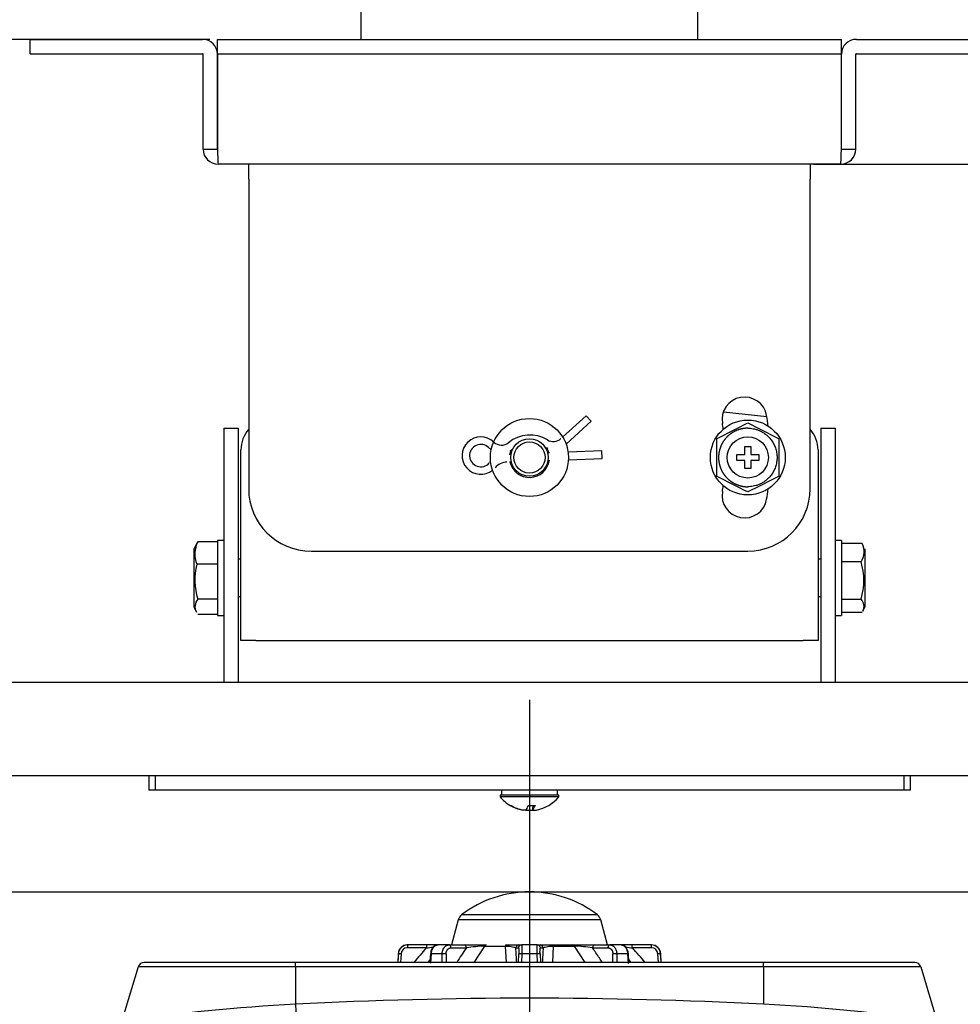
# Model space of a CAD drawing. Extents: x 17 to 197, y 169 to 286.
# Drawn here: x 53 to 68, y 198 to 214 of the extents above; entities that cross this region are included whole.
import ezdxf
from ezdxf.lldxf.tags import DXFTag

# ---------------------------------------------------------------- set-up
doc = ezdxf.new("R2010")
doc.units = 0
for name, color, linetype in [('____MSBR_10_0', 7, 'CONTINUOUS'), ('____MSBR_12_0', 7, 'CONTINUOUS'), ('____MSBR_24_0', 7, 'CONTINUOUS'), ('____MSBR_26_0', 7, 'CONTINUOUS'), ('____MSBR_33_0', 7, 'CONTINUOUS'), ('____MSBR_39', 7, 'CONTINUOUS'), ('DEFAULT', 7, 'CONTINUOUS'), ('DV1_ﾃﾞﾌｫﾙﾄ', 7, 'CONTINUOUS'), ('PART34_001_SEP-0', 7, 'CONTINUOUS'), ('組図_13', 7, 'CONTINUOUS'), ('組図_14', 7, 'CONTINUOUS'), ('組図_15', 7, 'CONTINUOUS'), ('組図_17', 7, 'CONTINUOUS'), ('組図_18', 7, 'CONTINUOUS'), ('組図_20', 7, 'CONTINUOUS'), ('組図_21', 7, 'CONTINUOUS'), ('組図_22', 7, 'CONTINUOUS'), ('組図_23', 7, 'CONTINUOUS'), ('組図_24', 7, 'CONTINUOUS'), ('組図_26', 7, 'CONTINUOUS')]:
    doc.layers.add(name, color=color, linetype=linetype)
tags = doc.linetypes.add('CENTER2', pattern=[28.575, 19.05, -3.175, 3.175, -3.175]).pattern_tags.tags
tags[10:11] = [DXFTag(74, 4), DXFTag(75, 0), DXFTag(340, '0'), DXFTag(46, 0.0), DXFTag(50, 0.0), DXFTag(44, 0.0), DXFTag(45, 0.0)]
tags[8:9] = [DXFTag(74, 4), DXFTag(75, 0), DXFTag(340, '0'), DXFTag(46, 0.0), DXFTag(50, 0.0), DXFTag(44, 0.0), DXFTag(45, 0.0)]
tags[6:7] = [DXFTag(74, 4), DXFTag(75, 0), DXFTag(340, '0'), DXFTag(46, 0.0), DXFTag(50, 0.0), DXFTag(44, 0.0), DXFTag(45, 0.0)]
tags[4:5] = [DXFTag(74, 4), DXFTag(75, 0), DXFTag(340, '0'), DXFTag(46, 0.0), DXFTag(50, 0.0), DXFTag(44, 0.0), DXFTag(45, 0.0)]

# ---------------------------------------------------------------- blocks, each defined once
blk = doc.blocks.new('SE2')
at = {"layer": '____MSBR_10_0', "color": 7, "linetype": 'CONTINUOUS'}
for p, q in [((59.371, 199.119), (59.064, 199.119)), ((59.071, 199.166), (59.066, 199.166)), ((59.378, 199.166), (59.071, 199.166)), ((59.552, 199.166), (59.378, 199.166)), ((59.733, 199.166), (59.551, 199.166)), ((59.733, 199.166), (59.98, 199.166)), ((59.763, 199.119), (60.01, 199.119)), ((59.98, 199.166), (60.017, 199.166)), ((60.056, 199.166), (60.325, 199.166)), ((60.136, 198.886), (60.306, 199.148)), ((60.306, 199.148), (60.634, 199.148)), ((60.634, 199.148), (60.647, 198.886)), ((60.645, 199.166), (60.809, 199.166)), ((60.801, 199.119), (60.844, 199.119)), ((60.843, 199.166), (60.851, 199.166)), ((60.851, 199.166), (60.893, 199.166)), ((61.15, 199.166), (60.893, 199.166)), ((61.15, 199.166), (61.192, 199.166)), ((61.192, 199.166), (61.2, 199.166)), ((61.2, 199.119), (61.242, 199.119)), ((61.228, 199.166), (61.399, 199.166)), ((61.397, 198.886), (61.409, 199.148)), ((61.399, 199.166), (61.718, 199.166)), ((61.409, 199.148), (61.737, 199.148)), ((61.718, 199.166), (62.063, 199.166)), ((61.737, 199.148), (61.907, 198.886)), ((62.033, 199.119), (62.28, 199.119)), ((62.063, 199.166), (62.31, 199.166)), ((62.492, 199.166), (62.31, 199.166)), ((62.665, 199.166), (62.496, 199.166)), ((62.973, 199.166), (62.665, 199.166)), ((62.979, 199.119), (62.672, 199.119)), ((62.973, 199.166), (62.977, 199.166)), ((58.917, 199.024), (58.909, 198.886)), ((58.917, 198.967), (58.913, 198.886)), ((58.917, 199.024), (58.92, 199.024)), ((58.92, 199.024), (58.917, 198.967)), ((58.963, 199.024), (58.956, 198.886)), ((59.436, 199.026), (59.427, 198.886)), ((59.439, 198.874), (59.449, 199.024)), ((59.622, 199.024), (59.449, 199.024)), ((59.622, 198.886), (59.622, 199.024)), ((59.686, 199.024), (59.686, 198.886)), ((60.846, 198.886), (60.852, 199.024)), ((60.899, 199.024), (60.892, 198.886)), ((61.144, 199.024), (60.899, 199.024)), ((61.151, 198.886), (61.144, 199.024)), ((61.191, 199.024), (61.197, 198.886)), ((62.358, 198.886), (62.357, 199.024)), ((62.421, 199.024), (62.421, 198.886)), ((62.594, 199.024), (62.421, 199.024)), ((62.594, 199.024), (62.605, 198.869)), ((62.616, 198.886), (62.607, 199.026)), ((63.087, 198.886), (63.08, 199.024)), ((63.126, 198.967), (63.123, 199.024)), ((63.127, 199.024), (63.123, 199.024)), ((63.13, 198.886), (63.126, 198.967)), ((63.134, 198.886), (63.127, 199.024)), ((59.395, 198.886), (59.43, 198.926)), ((62.614, 198.926), (62.648, 198.886))]:
    blk.add_line(p, q, dxfattribs=at)
for centre, radius, start, end in [((59.066, 199.016), 0.15, 90, 177), ((59.07, 199.016), 0.15, 100.5906, 176.9686), ((59.063, 199.019), 0.1, 89.6787, 176.8858), ((59.07, 199.016), 0.15, 89.782, 100.5906), ((111.293, 153.392), 69.187, 138.63026, 138.88636), ((58.69, 206), 6.915, 275.653, 276.5576), ((59.733, 199.05), 0.116, 87.9739, 90.1447), ((112.95, 163.615), 63.743, 146.15273, 146.40402), ((60.511, 195.6), 3.554, 93.3016, 98.0964), ((-158.809, 184.242), 220.114, 3.81474, 3.87542), ((279.831, 184.31), 219.09, 176.12421, 176.18516), ((61.532, 195.6), 3.554, 81.9037, 86.6985), ((62.311, 199.05), 0.116, 89.8687, 92.0261), ((63.281, 205.389), 6.3, 263.4462, 264.4494), ((10.11, 152.834), 70.036, 41.11309, 41.36613), ((62.973, 199.016), 0.15, 3.0334, 90.216), ((62.977, 199.016), 0.15, 3, 90), ((62.98, 199.019), 0.1, 3.0948, 90.3256), ((58.942, 198.765), 0.26, 85.2753, 94.7915), ((59.448, 199.107), 0.0834, 262.1675, 270.8335), ((59.654, 198.372), 0.652, 87.2183, 92.786), ((60.876, 198.709), 0.315, 85.7622, 94.2264), ((61.168, 198.714), 0.311, 85.7065, 94.2995), ((62.389, 198.37), 0.655, 87.2218, 92.7694), ((62.595, 199.123), 0.099, 269.8412, 277.1382), ((63.102, 198.765), 0.26, 85.2461, 94.7499)]:
    blk.add_arc(centre, radius, start, end, dxfattribs=at)
for centre, major_axis, ratio, start_param, end_param in [((59.071, 199.116), (0, -0.05), 0.135735, 3.141593, 4.660029), ((59.378, 199.116), (0, -0.05), 0.135735, 3.141593, 4.660032), ((59.733, 199.116), (0, 0.05), 0.604584, 4.764749, 6.283185), ((59.98, 199.116), (0, 0.05), 0.604584, 4.764748, 6.283185), ((60.325, 199.116), (0, 0.05), 0.492813, 0, 0.872665), ((60.645, 199.116), (0, 0.05), 0.266807, 0, 0.872664), ((60.851, 199.116), (0, 0.05), 0.990745, 0, 1.518439), ((60.893, 199.116), (0, 0.05), 0.990745, 0, 1.518437), ((61.15, 199.116), (0, 0.05), 0.990745, 4.764749, 6.283185), ((61.192, 199.116), (0, 0.05), 0.990745, 4.764743, 6.283185), ((61.399, 199.116), (0, 0.05), 0.266807, 5.410521, 6.283185), ((61.718, 199.116), (0, 0.05), 0.492813, 5.410521, 6.283185), ((62.063, 199.116), (0, 0.05), 0.604584, 0, 1.518439), ((62.31, 199.116), (0, 0.05), 0.604584, 0, 1.518437), ((62.492, 199.116), (0, -0.05), 0.796542, 3.120901, 3.141593), ((62.665, 199.116), (0, -0.05), 0.135735, 1.623134, 3.141593), ((62.973, 199.116), (0, -0.05), 0.135735, 1.623156, 3.141593)]:
    blk.add_ellipse(centre, major_axis=major_axis, ratio=ratio, start_param=start_param, end_param=end_param, dxfattribs=at)
for points, knots in [([(59.542, 199.165), (59.53, 199.163), (59.505, 199.157), (59.475, 199.131), (59.454, 199.098), (59.441, 199.063), (59.438, 199.04), (59.436, 199.025)], [0, 0, 0, 0, 0.179997, 0.433622, 0.638125, 0.796348, 1, 1, 1, 1]), ([(59.449, 199.024), (59.449, 199.031), (59.451, 199.046), (59.456, 199.068), (59.462, 199.089), (59.471, 199.108), (59.482, 199.126), (59.497, 199.143), (59.511, 199.154), (59.524, 199.161), (59.532, 199.163), (59.538, 199.165), (59.545, 199.166), (59.549, 199.166), (59.551, 199.166)], [0, 0, 0, 0, 0.098468, 0.197484, 0.297023, 0.397063, 0.497581, 0.62002, 0.747796, 0.823154, 0.873309, 0.915517, 0.957747, 1, 1, 1, 1]), ([(59.622, 199.024), (59.623, 199.028), (59.623, 199.036), (59.624, 199.049), (59.626, 199.061), (59.629, 199.073), (59.633, 199.084), (59.638, 199.095), (59.643, 199.106), (59.649, 199.116), (59.658, 199.129), (59.671, 199.143), (59.688, 199.154), (59.704, 199.161), (59.718, 199.165), (59.728, 199.166), (59.733, 199.166)], [0, 0, 0, 0, 0.054802, 0.109713, 0.164743, 0.219898, 0.275186, 0.330613, 0.386187, 0.441913, 0.497799, 0.620378, 0.747966, 0.825652, 0.909664, 1, 1, 1, 1]), ([(59.686, 199.024), (59.686, 199.026), (59.686, 199.031), (59.687, 199.038), (59.688, 199.046), (59.689, 199.053), (59.691, 199.06), (59.694, 199.067), (59.697, 199.073), (59.7, 199.08), (59.704, 199.086), (59.708, 199.091), (59.713, 199.096), (59.717, 199.101), (59.722, 199.105), (59.728, 199.109), (59.733, 199.112), (59.739, 199.114), (59.745, 199.116), (59.751, 199.118), (59.757, 199.119), (59.761, 199.119), (59.763, 199.119)], [0, 0, 0, 0, 0.044459, 0.09443, 0.144391, 0.194355, 0.244335, 0.294348, 0.344408, 0.394528, 0.444721, 0.494996, 0.545364, 0.595831, 0.646402, 0.69708, 0.747865, 0.798756, 0.849746, 0.900831, 0.952, 1, 1, 1, 1]), ([(60.634, 199.148), (60.658, 199.147), (60.681, 199.145), (60.72, 199.141), (60.736, 199.139), (60.778, 199.131), (60.794, 199.125), (60.801, 199.119)], [0, 0, 0, 0, 0.25, 0.25, 0.5, 0.5, 1, 1, 1, 1]), ([(60.844, 199.119), (60.844, 199.119), (60.845, 199.119), (60.846, 199.118), (60.846, 199.116), (60.847, 199.114), (60.848, 199.112), (60.849, 199.109), (60.85, 199.105), (60.85, 199.101), (60.851, 199.096), (60.852, 199.091), (60.852, 199.086), (60.852, 199.08), (60.853, 199.073), (60.853, 199.067), (60.853, 199.06), (60.853, 199.053), (60.853, 199.046), (60.853, 199.038), (60.853, 199.031), (60.852, 199.026), (60.852, 199.024)], [0, 0, 0, 0, 0.048005, 0.099174, 0.150259, 0.201251, 0.252142, 0.302928, 0.353607, 0.404179, 0.454646, 0.505015, 0.555291, 0.605484, 0.655605, 0.705666, 0.755679, 0.80566, 0.855625, 0.905587, 0.955559, 1, 1, 1, 1]), ([(60.893, 199.166), (60.893, 199.166), (60.894, 199.166), (60.894, 199.165), (60.895, 199.163), (60.896, 199.158), (60.897, 199.151), (60.898, 199.14), (60.899, 199.124), (60.9, 199.104), (60.9, 199.082), (60.9, 199.061), (60.899, 199.043), (60.899, 199.03), (60.899, 199.024)], [0, 0, 0, 0, 0.04099, 0.086999, 0.138243, 0.228599, 0.289117, 0.399057, 0.502937, 0.629869, 0.752958, 0.834631, 0.917262, 1, 1, 1, 1]), ([(61.144, 199.024), (61.144, 199.028), (61.144, 199.035), (61.144, 199.046), (61.144, 199.057), (61.143, 199.068), (61.143, 199.084), (61.144, 199.104), (61.144, 199.125), (61.145, 199.143), (61.147, 199.155), (61.148, 199.164), (61.15, 199.165), (61.15, 199.166)], [0, 0, 0, 0, 0.04968, 0.099447, 0.149118, 0.198506, 0.24743, 0.37065, 0.497765, 0.618319, 0.74807, 0.850788, 1, 1, 1, 1]), ([(61.191, 199.024), (61.191, 199.026), (61.191, 199.031), (61.19, 199.038), (61.19, 199.046), (61.19, 199.053), (61.19, 199.06), (61.19, 199.067), (61.191, 199.073), (61.191, 199.08), (61.191, 199.086), (61.192, 199.091), (61.192, 199.096), (61.193, 199.101), (61.193, 199.105), (61.194, 199.109), (61.195, 199.112), (61.196, 199.114), (61.197, 199.116), (61.198, 199.118), (61.199, 199.119), (61.199, 199.119), (61.2, 199.119)], [0, 0, 0, 0, 0.044461, 0.09443, 0.144391, 0.194355, 0.244335, 0.294348, 0.344408, 0.394528, 0.444721, 0.494996, 0.545364, 0.595831, 0.646402, 0.69708, 0.747865, 0.798756, 0.849746, 0.900831, 0.952, 1, 1, 1, 1]), ([(61.242, 199.119), (61.249, 199.125), (61.266, 199.131), (61.307, 199.139), (61.324, 199.141), (61.362, 199.145), (61.385, 199.147), (61.409, 199.148)], [0, 0, 0, 0, 0.5, 0.5, 0.75, 0.75, 1, 1, 1, 1]), ([(62.188, 198.886), (62.173, 198.91), (62.121, 198.988), (62.069, 199.065), (62.033, 199.119), (62.033, 199.119), (62.033, 199.119), (62.033, 199.119)], [0.5238597, 0.5238597, 0.5238597, 0.5238597, 0.6666598, 0.9999897, 0.9999897, 0.9999897, 0.9999966, 0.9999966, 0.9999966, 0.9999966]), ([(62.28, 199.119), (62.282, 199.119), (62.286, 199.119), (62.292, 199.118), (62.298, 199.116), (62.304, 199.114), (62.31, 199.112), (62.316, 199.109), (62.321, 199.105), (62.326, 199.101), (62.331, 199.096), (62.335, 199.091), (62.339, 199.086), (62.343, 199.08), (62.346, 199.073), (62.349, 199.067), (62.352, 199.06), (62.354, 199.053), (62.355, 199.046), (62.357, 199.038), (62.357, 199.031), (62.357, 199.026), (62.357, 199.024)], [0, 0, 0, 0, 0.048005, 0.099174, 0.150259, 0.201251, 0.252142, 0.302928, 0.353607, 0.404179, 0.454646, 0.505015, 0.555291, 0.605484, 0.655605, 0.705666, 0.755679, 0.80566, 0.855625, 0.905587, 0.955556, 1, 1, 1, 1]), ([(62.31, 199.166), (62.313, 199.166), (62.318, 199.166), (62.325, 199.165), (62.336, 199.163), (62.347, 199.158), (62.361, 199.151), (62.374, 199.14), (62.389, 199.124), (62.402, 199.104), (62.412, 199.082), (62.417, 199.061), (62.42, 199.043), (62.42, 199.03), (62.421, 199.024)], [0, 0, 0, 0, 0.040989, 0.086999, 0.138244, 0.228603, 0.289122, 0.399064, 0.502947, 0.629876, 0.752963, 0.834634, 0.917263, 1, 1, 1, 1]), ([(62.492, 199.166), (62.495, 199.166), (62.502, 199.166), (62.511, 199.164), (62.52, 199.16), (62.532, 199.154), (62.547, 199.143), (62.559, 199.128), (62.568, 199.116), (62.573, 199.106), (62.578, 199.095), (62.582, 199.084), (62.586, 199.073), (62.589, 199.061), (62.592, 199.049), (62.593, 199.036), (62.594, 199.028), (62.594, 199.024)], [0, 0, 0, 0, 0.063087, 0.126338, 0.189966, 0.25187, 0.379966, 0.502667, 0.558544, 0.614275, 0.669857, 0.725286, 0.780558, 0.83567, 0.890617, 0.945394, 1, 1, 1, 1]), ([(62.607, 199.025), (62.606, 199.036), (62.604, 199.054), (62.593, 199.09), (62.573, 199.125), (62.542, 199.153), (62.521, 199.16), (62.509, 199.163)], [0, 0, 0, 0, 0.158424, 0.30842, 0.580263, 0.812515, 1, 1, 1, 1])]:
    blk.add_open_spline(points, degree=3, knots=knots, dxfattribs=at)
at = {"layer": '____MSBR_12_0', "color": 7, "linetype": 'CONTINUOUS'}
for p, q in [((62.11, 199.648), (59.933, 199.648)), ((59.879, 199.568), (59.772, 199.166)), ((62.164, 199.568), (59.879, 199.568)), ((62.272, 199.166), (62.164, 199.568)), ((59.985, 199.166), (60.325, 199.166)), ((60.645, 199.166), (60.835, 199.166)), ((61.192, 199.166), (61.399, 199.166)), ((61.718, 199.166), (62.063, 199.166))]:
    blk.add_line(p, q, dxfattribs=at)
for centre, radius, start, end in [((61.022, 198.222), 1.794, 90, 127.3398), ((61.022, 198.222), 1.794, 52.6602, 90), ((60.024, 199.529), 0.15, 127.3398, 165), ((62.019, 199.529), 0.15, 15, 52.6602)]:
    blk.add_arc(centre, radius, start, end, dxfattribs=at)
at = {"layer": '____MSBR_24_0', "color": 7, "linetype": 'CONTINUOUS'}
for p, q in [((59.371, 199.119), (59.064, 199.119)), ((59.071, 199.166), (59.066, 199.166)), ((59.378, 199.166), (59.071, 199.166)), ((59.556, 199.166), (59.378, 199.166)), ((59.733, 199.166), (59.551, 199.166)), ((59.733, 199.166), (59.98, 199.166)), ((59.763, 199.119), (60.01, 199.119)), ((59.98, 199.166), (60.017, 199.166)), ((60.056, 199.166), (60.325, 199.166)), ((60.136, 198.886), (60.306, 199.148)), ((60.306, 199.148), (60.634, 199.148)), ((60.634, 199.148), (60.647, 198.886)), ((60.645, 199.166), (60.809, 199.166)), ((60.801, 199.119), (60.844, 199.119)), ((60.843, 199.166), (60.851, 199.166)), ((60.851, 199.166), (60.893, 199.166)), ((61.15, 199.166), (60.893, 199.166)), ((61.15, 199.166), (61.192, 199.166)), ((61.192, 199.166), (61.2, 199.166)), ((61.2, 199.119), (61.242, 199.119)), ((61.228, 199.166), (61.399, 199.166)), ((61.397, 198.886), (61.409, 199.148)), ((61.399, 199.166), (61.718, 199.166)), ((61.409, 199.148), (61.737, 199.148)), ((61.718, 199.166), (62.063, 199.166)), ((61.737, 199.148), (61.907, 198.886)), ((62.033, 199.119), (62.28, 199.119)), ((62.063, 199.166), (62.31, 199.166)), ((62.492, 199.166), (62.31, 199.166)), ((62.665, 199.166), (62.496, 199.166)), ((62.973, 199.166), (62.665, 199.166)), ((62.979, 199.119), (62.672, 199.119)), ((62.973, 199.166), (62.977, 199.166)), ((58.917, 199.024), (58.909, 198.886)), ((58.917, 198.967), (58.913, 198.886)), ((58.917, 199.024), (58.92, 199.024)), ((58.92, 199.024), (58.917, 198.967)), ((58.963, 199.024), (58.956, 198.886)), ((59.436, 199.026), (59.427, 198.886)), ((59.439, 198.874), (59.449, 199.024)), ((59.622, 199.024), (59.449, 199.024)), ((59.622, 198.886), (59.622, 199.024)), ((59.686, 199.024), (59.686, 198.886)), ((60.846, 198.886), (60.852, 199.024)), ((60.899, 199.024), (60.892, 198.886)), ((61.144, 199.024), (60.899, 199.024)), ((61.151, 198.886), (61.144, 199.024)), ((61.191, 199.024), (61.197, 198.886)), ((62.358, 198.886), (62.357, 199.024)), ((62.421, 199.024), (62.421, 198.886)), ((62.594, 199.024), (62.421, 199.024)), ((62.594, 199.024), (62.605, 198.869)), ((62.616, 198.886), (62.607, 199.026)), ((63.087, 198.886), (63.08, 199.024)), ((63.126, 198.967), (63.123, 199.024)), ((63.127, 199.024), (63.123, 199.024)), ((63.13, 198.886), (63.126, 198.967)), ((63.134, 198.886), (63.127, 199.024)), ((59.395, 198.886), (59.43, 198.926)), ((62.614, 198.926), (62.648, 198.886))]:
    blk.add_line(p, q, dxfattribs=at)
for centre, radius, start, end in [((59.066, 199.016), 0.15, 90, 177), ((59.07, 199.016), 0.15, 100.5906, 176.9686), ((59.063, 199.019), 0.1, 89.6787, 176.8858), ((59.07, 199.016), 0.15, 89.782, 100.5906), ((111.293, 153.392), 69.187, 138.63026, 138.88636), ((58.69, 206), 6.915, 275.653, 276.5576), ((59.733, 199.05), 0.116, 87.9739, 90.1447), ((112.95, 163.615), 63.743, 146.15273, 146.40402), ((60.511, 195.6), 3.554, 93.3016, 98.0964), ((-158.809, 184.242), 220.114, 3.81474, 3.87542), ((279.831, 184.31), 219.09, 176.12421, 176.18516), ((61.532, 195.6), 3.554, 81.9037, 86.6985), ((62.311, 199.05), 0.116, 89.8687, 92.0261), ((63.281, 205.389), 6.3, 263.4462, 264.4494), ((10.11, 152.834), 70.036, 41.11309, 41.36613), ((62.973, 199.016), 0.15, 3.0334, 90.216), ((62.977, 199.016), 0.15, 3, 90), ((62.98, 199.019), 0.1, 3.0948, 90.3256), ((58.942, 198.765), 0.26, 85.2753, 94.7915), ((59.448, 199.107), 0.0834, 262.1675, 270.8335), ((59.654, 198.372), 0.652, 87.2183, 92.786), ((60.876, 198.709), 0.315, 85.7622, 94.2264), ((61.168, 198.714), 0.311, 85.7065, 94.2995), ((62.389, 198.37), 0.655, 87.2218, 92.7694), ((62.595, 199.123), 0.099, 269.8412, 277.1382), ((63.102, 198.765), 0.26, 85.2461, 94.7499)]:
    blk.add_arc(centre, radius, start, end, dxfattribs=at)
for centre, major_axis, ratio, start_param, end_param in [((59.071, 199.116), (0, -0.05), 0.135735, 3.141593, 4.660029), ((59.378, 199.116), (0, -0.05), 0.135735, 3.141593, 4.660032), ((59.733, 199.116), (0, 0.05), 0.604584, 4.764749, 6.283185), ((59.98, 199.116), (0, 0.05), 0.604584, 4.764748, 6.283185), ((60.325, 199.116), (0, 0.05), 0.492813, 0, 0.872665), ((60.645, 199.116), (0, 0.05), 0.266807, 0, 0.872664), ((60.851, 199.116), (0, 0.05), 0.990745, 0, 1.518439), ((60.893, 199.116), (0, 0.05), 0.990745, 0, 1.518437), ((61.15, 199.116), (0, 0.05), 0.990745, 4.764749, 6.283185), ((61.192, 199.116), (0, 0.05), 0.990745, 4.764743, 6.283185), ((61.399, 199.116), (0, 0.05), 0.266807, 5.410521, 6.283185), ((61.718, 199.116), (0, 0.05), 0.492813, 5.410521, 6.283185), ((62.063, 199.116), (0, 0.05), 0.604584, 0, 1.518439), ((62.31, 199.116), (0, 0.05), 0.604584, 0, 1.518437), ((62.665, 199.116), (0, -0.05), 0.135735, 1.623134, 3.141593), ((62.973, 199.116), (0, -0.05), 0.135735, 1.623156, 3.141593)]:
    blk.add_ellipse(centre, major_axis=major_axis, ratio=ratio, start_param=start_param, end_param=end_param, dxfattribs=at)
for points, knots in [([(59.542, 199.165), (59.53, 199.163), (59.505, 199.157), (59.475, 199.131), (59.454, 199.098), (59.441, 199.063), (59.438, 199.04), (59.436, 199.025)], [0, 0, 0, 0, 0.179997, 0.433622, 0.638125, 0.796348, 1, 1, 1, 1]), ([(59.449, 199.024), (59.449, 199.031), (59.451, 199.046), (59.456, 199.068), (59.462, 199.089), (59.471, 199.108), (59.482, 199.126), (59.497, 199.143), (59.511, 199.154), (59.524, 199.161), (59.532, 199.163), (59.538, 199.165), (59.545, 199.166), (59.549, 199.166), (59.551, 199.166)], [0, 0, 0, 0, 0.098468, 0.197484, 0.297023, 0.397063, 0.497581, 0.62002, 0.747796, 0.823154, 0.873309, 0.915517, 0.957747, 1, 1, 1, 1]), ([(59.622, 199.024), (59.623, 199.028), (59.623, 199.036), (59.624, 199.049), (59.626, 199.061), (59.629, 199.073), (59.633, 199.084), (59.638, 199.095), (59.643, 199.106), (59.649, 199.116), (59.658, 199.129), (59.671, 199.143), (59.688, 199.154), (59.704, 199.161), (59.718, 199.165), (59.728, 199.166), (59.733, 199.166)], [0, 0, 0, 0, 0.054802, 0.109713, 0.164743, 0.219898, 0.275186, 0.330613, 0.386187, 0.441913, 0.497799, 0.620378, 0.747966, 0.825652, 0.909664, 1, 1, 1, 1]), ([(59.686, 199.024), (59.686, 199.026), (59.686, 199.031), (59.687, 199.038), (59.688, 199.046), (59.689, 199.053), (59.691, 199.06), (59.694, 199.067), (59.697, 199.073), (59.7, 199.08), (59.704, 199.086), (59.708, 199.091), (59.713, 199.096), (59.717, 199.101), (59.722, 199.105), (59.728, 199.109), (59.733, 199.112), (59.739, 199.114), (59.745, 199.116), (59.751, 199.118), (59.757, 199.119), (59.761, 199.119), (59.763, 199.119)], [0, 0, 0, 0, 0.044459, 0.09443, 0.144391, 0.194355, 0.244335, 0.294348, 0.344408, 0.394528, 0.444721, 0.494996, 0.545364, 0.595831, 0.646402, 0.69708, 0.747865, 0.798756, 0.849746, 0.900831, 0.952, 1, 1, 1, 1]), ([(60.634, 199.148), (60.658, 199.147), (60.681, 199.145), (60.72, 199.141), (60.736, 199.139), (60.778, 199.131), (60.794, 199.125), (60.801, 199.119)], [0, 0, 0, 0, 0.25, 0.25, 0.5, 0.5, 1, 1, 1, 1]), ([(60.844, 199.119), (60.844, 199.119), (60.845, 199.119), (60.846, 199.118), (60.846, 199.116), (60.847, 199.114), (60.848, 199.112), (60.849, 199.109), (60.85, 199.105), (60.85, 199.101), (60.851, 199.096), (60.852, 199.091), (60.852, 199.086), (60.852, 199.08), (60.853, 199.073), (60.853, 199.067), (60.853, 199.06), (60.853, 199.053), (60.853, 199.046), (60.853, 199.038), (60.853, 199.031), (60.852, 199.026), (60.852, 199.024)], [0, 0, 0, 0, 0.048005, 0.099174, 0.150259, 0.201251, 0.252142, 0.302928, 0.353607, 0.404179, 0.454646, 0.505015, 0.555291, 0.605484, 0.655605, 0.705666, 0.755679, 0.80566, 0.855625, 0.905587, 0.955559, 1, 1, 1, 1]), ([(60.893, 199.166), (60.893, 199.166), (60.894, 199.166), (60.894, 199.165), (60.895, 199.163), (60.896, 199.158), (60.897, 199.151), (60.898, 199.14), (60.899, 199.124), (60.9, 199.104), (60.9, 199.082), (60.9, 199.061), (60.899, 199.043), (60.899, 199.03), (60.899, 199.024)], [0, 0, 0, 0, 0.04099, 0.086999, 0.138243, 0.228599, 0.289117, 0.399057, 0.502937, 0.629869, 0.752958, 0.834631, 0.917262, 1, 1, 1, 1]), ([(61.144, 199.024), (61.144, 199.028), (61.144, 199.035), (61.144, 199.046), (61.144, 199.057), (61.143, 199.068), (61.143, 199.084), (61.144, 199.104), (61.144, 199.125), (61.145, 199.143), (61.147, 199.155), (61.148, 199.164), (61.15, 199.165), (61.15, 199.166)], [0, 0, 0, 0, 0.04968, 0.099447, 0.149118, 0.198506, 0.24743, 0.37065, 0.497765, 0.618319, 0.74807, 0.850788, 1, 1, 1, 1]), ([(61.191, 199.024), (61.191, 199.026), (61.191, 199.031), (61.19, 199.038), (61.19, 199.046), (61.19, 199.053), (61.19, 199.06), (61.19, 199.067), (61.191, 199.073), (61.191, 199.08), (61.191, 199.086), (61.192, 199.091), (61.192, 199.096), (61.193, 199.101), (61.193, 199.105), (61.194, 199.109), (61.195, 199.112), (61.196, 199.114), (61.197, 199.116), (61.198, 199.118), (61.199, 199.119), (61.199, 199.119), (61.2, 199.119)], [0, 0, 0, 0, 0.044461, 0.09443, 0.144391, 0.194355, 0.244335, 0.294348, 0.344408, 0.394528, 0.444721, 0.494996, 0.545364, 0.595831, 0.646402, 0.69708, 0.747865, 0.798756, 0.849746, 0.900831, 0.952, 1, 1, 1, 1]), ([(61.242, 199.119), (61.249, 199.125), (61.266, 199.131), (61.307, 199.139), (61.324, 199.141), (61.362, 199.145), (61.385, 199.147), (61.409, 199.148)], [0, 0, 0, 0, 0.5, 0.5, 0.75, 0.75, 1, 1, 1, 1]), ([(62.188, 198.886), (62.173, 198.91), (62.121, 198.988), (62.069, 199.065), (62.033, 199.119), (62.033, 199.119), (62.033, 199.119), (62.033, 199.119)], [0.5238597, 0.5238597, 0.5238597, 0.5238597, 0.6666598, 0.9999897, 0.9999897, 0.9999897, 0.9999966, 0.9999966, 0.9999966, 0.9999966]), ([(62.28, 199.119), (62.282, 199.119), (62.286, 199.119), (62.292, 199.118), (62.298, 199.116), (62.304, 199.114), (62.31, 199.112), (62.316, 199.109), (62.321, 199.105), (62.326, 199.101), (62.331, 199.096), (62.335, 199.091), (62.339, 199.086), (62.343, 199.08), (62.346, 199.073), (62.349, 199.067), (62.352, 199.06), (62.354, 199.053), (62.355, 199.046), (62.357, 199.038), (62.357, 199.031), (62.357, 199.026), (62.357, 199.024)], [0, 0, 0, 0, 0.048005, 0.099174, 0.150259, 0.201251, 0.252142, 0.302928, 0.353607, 0.404179, 0.454646, 0.505015, 0.555291, 0.605484, 0.655605, 0.705666, 0.755679, 0.80566, 0.855625, 0.905587, 0.955556, 1, 1, 1, 1]), ([(62.31, 199.166), (62.313, 199.166), (62.318, 199.166), (62.325, 199.165), (62.336, 199.163), (62.347, 199.158), (62.361, 199.151), (62.374, 199.14), (62.389, 199.124), (62.402, 199.104), (62.412, 199.082), (62.417, 199.061), (62.42, 199.043), (62.42, 199.03), (62.421, 199.024)], [0, 0, 0, 0, 0.040989, 0.086999, 0.138244, 0.228603, 0.289122, 0.399064, 0.502947, 0.629876, 0.752963, 0.834634, 0.917263, 1, 1, 1, 1]), ([(62.492, 199.166), (62.495, 199.166), (62.502, 199.166), (62.511, 199.164), (62.52, 199.16), (62.532, 199.154), (62.547, 199.143), (62.559, 199.128), (62.568, 199.116), (62.573, 199.106), (62.578, 199.095), (62.582, 199.084), (62.586, 199.073), (62.589, 199.061), (62.592, 199.049), (62.593, 199.036), (62.594, 199.028), (62.594, 199.024)], [0, 0, 0, 0, 0.063087, 0.126338, 0.189966, 0.25187, 0.379966, 0.502667, 0.558544, 0.614275, 0.669857, 0.725286, 0.780558, 0.83567, 0.890617, 0.945394, 1, 1, 1, 1]), ([(62.607, 199.025), (62.606, 199.036), (62.604, 199.054), (62.593, 199.09), (62.573, 199.125), (62.542, 199.153), (62.521, 199.16), (62.509, 199.163)], [0, 0, 0, 0, 0.158424, 0.30842, 0.580263, 0.812515, 1, 1, 1, 1])]:
    blk.add_open_spline(points, degree=3, knots=knots, dxfattribs=at)
at = {"layer": '____MSBR_26_0', "color": 7, "linetype": 'CONTINUOUS'}
for p, q in [((62.11, 199.648), (59.933, 199.648)), ((59.879, 199.568), (59.772, 199.166)), ((62.164, 199.568), (59.879, 199.568)), ((62.272, 199.166), (62.164, 199.568)), ((59.98, 199.166), (60.325, 199.166)), ((60.645, 199.166), (60.842, 199.166)), ((61.199, 199.166), (61.399, 199.166)), ((61.718, 199.166), (62.063, 199.166))]:
    blk.add_line(p, q, dxfattribs=at)
for centre, radius, start, end in [((61.022, 198.222), 1.794, 90, 127.3398), ((61.022, 198.222), 1.794, 52.6602, 90), ((60.024, 199.529), 0.15, 127.3398, 165), ((62.019, 199.529), 0.15, 15, 52.6602)]:
    blk.add_arc(centre, radius, start, end, dxfattribs=at)
at = {"layer": '____MSBR_33_0', "color": 7, "linetype": 'CONTINUOUS'}
for p, q in [((54.75, 198.815), (54.485, 197.931)), ((57.271, 198.815), (54.75, 198.815)), ((57.271, 198.886), (54.845, 198.886)), ((57.271, 198.815), (57.271, 198.886)), ((64.771, 198.886), (57.271, 198.886)), ((57.271, 198.815), (57.271, 198.214)), ((64.771, 198.815), (57.271, 198.815)), ((64.771, 198.815), (64.771, 198.886)), ((67.196, 198.886), (64.771, 198.886)), ((64.771, 198.815), (64.771, 198.214)), ((67.292, 198.815), (64.771, 198.815)), ((67.292, 198.815), (67.557, 197.931))]:
    blk.add_line(p, q, dxfattribs=at)
for centre, radius, start, end in [((54.845, 198.786), 0.1, 90, 163.3322), ((67.196, 198.786), 0.1, 16.6678, 90), ((58.598, 171.277), 26.97, 92.8214, 98.7729), ((63.559, 172.414), 25.829, 81.0954, 87.3103)]:
    blk.add_arc(centre, radius, start, end, dxfattribs=at)
for centre, major_axis, ratio, start_param, end_param in [((61.021, 131.858), (-69.368, 0), 0.957984, 4.658303, 4.766475), ((57.271, 198.329), (-0.021, 0.399), 0.015503, -4.421883, -3.639978)]:
    blk.add_ellipse(centre, major_axis=major_axis, ratio=ratio, start_param=start_param, end_param=end_param, dxfattribs=at)
at = {"layer": '____MSBR_39', "color": 7, "linetype": 'CONTINUOUS'}
for p, q in [((54.75, 198.815), (54.485, 197.931)), ((57.271, 198.815), (54.75, 198.815)), ((57.271, 198.886), (54.845, 198.886)), ((57.271, 198.815), (57.271, 198.886)), ((64.771, 198.886), (57.271, 198.886)), ((57.271, 198.815), (57.271, 198.214)), ((64.771, 198.815), (57.271, 198.815)), ((64.771, 198.815), (64.771, 198.886)), ((67.196, 198.886), (64.771, 198.886)), ((64.771, 198.815), (64.771, 198.214)), ((67.292, 198.815), (64.771, 198.815)), ((67.292, 198.815), (67.557, 197.931))]:
    blk.add_line(p, q, dxfattribs=at)
for centre, radius, start, end in [((54.845, 198.786), 0.1, 90, 163.3322), ((67.196, 198.786), 0.1, 16.6678, 90), ((58.598, 171.277), 26.97, 92.8214, 98.7729), ((63.559, 172.414), 25.829, 81.0954, 87.3103)]:
    blk.add_arc(centre, radius, start, end, dxfattribs=at)
for centre, major_axis, ratio, start_param, end_param in [((61.021, 131.858), (-69.368, 0), 0.957984, 4.658303, 4.766475), ((57.271, 198.329), (-0.021, 0.399), 0.015503, -4.421883, -3.639978)]:
    blk.add_ellipse(centre, major_axis=major_axis, ratio=ratio, start_param=start_param, end_param=end_param, dxfattribs=at)
at = {"layer": 'DV1_ﾃﾞﾌｫﾙﾄ', "color": 7, "linetype": 'CENTER2'}
blk.add_line((61.021, 203.093), (61.021, 177.939), dxfattribs=at)
at = {"layer": 'PART34_001_SEP-0', "color": 7, "linetype": 'CONTINUOUS'}
for p, q in [((63.721, 213.676), (63.721, 217.996)), ((58.321, 217.846), (58.321, 213.676))]:
    blk.add_line(p, q, dxfattribs=at)
at = {"layer": '組図_13', "color": 7, "linetype": 'CONTINUOUS'}
for p, q in [((53.021, 213.676), (53.321, 213.676)), ((53.021, 213.446), (53.021, 213.676)), ((53.321, 213.676), (55.781, 213.676)), ((56.022, 213.676), (56.322, 213.676)), ((56.022, 213.446), (56.022, 213.676)), ((56.322, 213.676), (65.72, 213.676)), ((65.72, 213.676), (66.02, 213.676)), ((66.02, 213.446), (66.02, 213.676)), ((66.261, 213.676), (68.721, 213.676)), ((53.021, 213.446), (53.321, 213.446)), ((53.321, 213.446), (55.781, 213.446)), ((55.791, 211.916), (55.791, 213.436)), ((56.021, 211.916), (56.021, 213.436)), ((56.022, 213.446), (56.322, 213.446)), ((56.022, 213.446), (56.022, 213.436)), ((56.022, 213.436), (56.022, 211.916)), ((56.322, 213.446), (65.72, 213.446)), ((65.72, 213.446), (66.02, 213.446)), ((66.02, 213.436), (66.02, 213.446)), ((66.02, 211.916), (66.02, 213.436)), ((66.021, 211.916), (66.021, 213.436)), ((66.251, 211.916), (66.251, 213.436)), ((66.261, 213.446), (68.721, 213.446)), ((55.791, 211.916), (56.021, 211.916)), ((66.021, 211.916), (66.251, 211.916)), ((66.011, 211.676), (56.031, 211.676))]:
    blk.add_line(p, q, dxfattribs=at)
for centre, radius, start, end in [((55.781, 213.436), 0.24, 0, 90), ((66.261, 213.436), 0.24, 90, 180), ((55.781, 213.436), 0.01, 0, 90), ((66.261, 213.436), 0.01, 90, 180), ((56.031, 211.916), 0.24, 180, 270), ((58.783, 211.903), 2.761, 179.7246, 184.7102), ((63.259, 211.903), 2.761, 355.2898, 0.2754), ((66.011, 211.916), 0.24, 270, 0)]:
    blk.add_arc(centre, radius, start, end, dxfattribs=at)
at = {"layer": '組図_14', "color": 7, "linetype": 'CONTINUOUS'}
for p, q in [((56.521, 211.436), (56.521, 211.676)), ((65.521, 211.676), (65.521, 211.436)), ((56.521, 211.436), (56.521, 206.476)), ((65.521, 206.476), (65.521, 211.436)), ((57.521, 205.476), (64.521, 205.476))]:
    blk.add_line(p, q, dxfattribs=at)
for centre, radius, start, end in [((64.468, 207.584), 0.36, 10, 190), ((61.021, 206.976), 3.86, 7.4876, 10), ((61.021, 206.976), 3.14, 8.3032, 10), ((61.021, 206.976), 0.32, 158.582, 171.4047), ((61.021, 206.976), 0.32, 13.0186, 28.6124), ((61.021, 206.976), 0.32, 193.0186, 351.4047), ((61.021, 206.976), 3.14, 350, 351.6968), ((57.521, 206.476), 1, 180, 270), ((64.468, 206.368), 0.36, 170, 350), ((64.521, 206.476), 1, 270, 360), ((61.021, 206.976), 3.86, 350, 352.5124)]:
    blk.add_arc(centre, radius, start, end, dxfattribs=at)
at = {"layer": '組図_15', "color": 7, "linetype": 'CONTINUOUS'}
for p, q in [((64.131, 207.71), (64.824, 207.635)), ((56.396, 204.286), (56.396, 207.097)), ((65.646, 207.097), (65.646, 204.286)), ((56.396, 204.046), (56.396, 204.286)), ((65.646, 204.286), (65.646, 204.046)), ((56.636, 204.046), (56.396, 204.046)), ((56.636, 204.046), (65.406, 204.046)), ((65.646, 204.046), (65.406, 204.046))]:
    blk.add_line(p, q, dxfattribs=at)
for centre, start, end in [((56.896, 207.097), 138.5904, 180), ((65.146, 207.097), 0, 41.4096)]:
    blk.add_arc(centre, 0.5, start, end, dxfattribs=at)
at = {"layer": '組図_17', "color": 7, "linetype": 'CONTINUOUS'}
for p, q in [((56.121, 207.446), (56.121, 206.446)), ((56.121, 207.446), (56.351, 207.446)), ((56.351, 207.446), (56.351, 206.446)), ((65.691, 207.446), (65.691, 206.446)), ((65.691, 207.446), (65.921, 207.446)), ((65.921, 207.446), (65.921, 206.446)), ((56.121, 206.446), (56.121, 203.376)), ((56.351, 206.446), (56.351, 203.376)), ((65.691, 206.446), (65.691, 203.376)), ((65.921, 206.446), (65.921, 203.376)), ((54.921, 201.876), (54.921, 201.646)), ((55.021, 201.876), (55.021, 201.646)), ((67.021, 201.876), (67.021, 201.646)), ((67.121, 201.876), (67.121, 201.646)), ((55.021, 201.646), (54.921, 201.646)), ((67.021, 201.646), (55.021, 201.646)), ((67.121, 201.646), (67.021, 201.646))]:
    blk.add_line(p, q, dxfattribs=at)
at = {"layer": '組図_18', "color": 7, "linetype": 'CONTINUOUS'}
for p, q in [((42.412, 203.376), (79.63, 203.376)), ((79.627, 201.876), (42.415, 201.876))]:
    blk.add_line(p, q, dxfattribs=at)
at = {"layer": '組図_20', "color": 7, "linetype": 'CONTINUOUS'}
for radius in [0.3, 0.25]:
    blk.add_circle((61.021, 206.976), radius, dxfattribs=at)
at = {"layer": '組図_21', "color": 7, "linetype": 'CONTINUOUS'}
for p, q in [((61.491, 201.566), (60.551, 201.566)), ((60.551, 201.566), (60.551, 201.537)), ((61.491, 201.537), (60.551, 201.537)), ((61.491, 201.537), (61.491, 201.566)), ((60.715, 201.398), (60.715, 201.399)), ((60.918, 201.327), (60.911, 201.327)), ((60.965, 201.327), (60.918, 201.327)), ((60.965, 201.327), (61.136, 201.327))]:
    blk.add_line(p, q, dxfattribs=at)
for start, end in [(219.6019, 239.6289), (280.85, 320.3981)]:
    blk.add_arc((61.021, 201.926), 0.61, start, end, dxfattribs=at)
for centre, major_axis, ratio, start_param, end_param in [((61.133, 201.81), (0.422, 0.409), 0.110207, 3.133932, 3.335568), ((61.01, 201.926), (0, -0.606), 0.987524, 5.759583, 6.107115), ((61.043, 201.901), (-0.45, -0.387), 0.971376, 0.307008, 0.660231), ((61.021, 201.901), (-0.593, 0), 0.983647, 1.214303, 1.384898), ((60.951, 201.926), (0, -0.606), 0.157468, 0.149509, 0.523602), ((61.003, 201.81), (0.581, -0.09), 0.69114, 4.810966, 5.012602), ((61.158, 201.901), (-0.108, -0.583), 0.154893, 0.214609, 0.567832), ((60.964, 200.829), (0.148, 0.817), 0.025803, -0.911194, -0.795452)]:
    blk.add_ellipse(centre, major_axis=major_axis, ratio=ratio, start_param=start_param, end_param=end_param, dxfattribs=at)
at = {"layer": '組図_22', "color": 7, "linetype": 'CONTINUOUS'}
for p, q in [((60.571, 201.646), (60.571, 201.566)), ((61.471, 201.566), (61.471, 201.646))]:
    blk.add_line(p, q, dxfattribs=at)
at = {"layer": '組図_23', "color": 7, "linetype": 'CONTINUOUS'}
blk.add_circle((61.021, 206.976), 0.625, dxfattribs=at)
at = {"layer": '組図_24', "color": 7, "linetype": 'CONTINUOUS'}
for p, q in [((61.931, 207.646), (61.553, 207.303)), ((62.011, 207.557), (61.931, 207.646)), ((61.608, 207.191), (62.011, 207.557)), ((60.725, 207.025), (60.694, 207.024)), ((61.343, 207.049), (61.312, 207.047)), ((62.18, 207.081), (61.64, 207.06)), ((62.184, 206.961), (62.18, 207.081)), ((60.699, 206.904), (60.729, 206.905)), ((61.317, 206.928), (61.347, 206.929)), ((61.645, 206.94), (62.184, 206.961))]:
    blk.add_line(p, q, dxfattribs=at)
for centre, radius, start, end in [((61.03, 206.796), 0.54, 58.6543, 129.381), ((60.241, 207.006), 0.3, 46.2611, 308.9607), ((60.241, 207.006), 0.18, 46.2611, 182.2116), ((60.573, 207.353), 0.18, 226.2611, 309.381), ((61.404, 207.411), 0.18, 238.6543, 312.2116), ((60.241, 207.006), 0.18, 182.2116, 319.4795), ((60.573, 207.353), 0.3, 226.2611, 236.763), ((60.573, 207.353), 0.3, 297.0656, 307.1621), ((61.404, 207.411), 0.3, 243.4121, 252.7524), ((61.379, 207.41), 0.3, 250.7561, 256.1484), ((60.667, 206.642), 0.38, 134.7978, 139.4795), ((60.667, 206.642), 0.26, 92.2116, 139.4795)]:
    blk.add_arc(centre, radius, start, end, dxfattribs=at)
at = {"layer": '組図_26', "color": 7, "linetype": 'CONTINUOUS'}
for p, q in [((64.471, 207.026), (64.471, 207.151)), ((64.471, 207.151), (64.571, 207.151)), ((64.571, 207.151), (64.571, 207.026)), ((64.346, 207.026), (64.471, 207.026)), ((64.346, 206.926), (64.346, 207.026)), ((64.571, 207.026), (64.696, 207.026)), ((64.696, 207.026), (64.696, 206.926)), ((64.471, 206.926), (64.346, 206.926)), ((64.471, 206.801), (64.471, 206.926)), ((64.571, 206.926), (64.571, 206.801)), ((64.696, 206.926), (64.571, 206.926)), ((64.571, 206.801), (64.471, 206.801)), ((56.021, 205.624), (55.706, 205.624)), ((56.021, 205.646), (56.021, 204.446)), ((56.121, 205.646), (56.021, 205.646)), ((66.021, 205.646), (65.921, 205.646)), ((66.021, 205.646), (66.021, 204.446)), ((66.354, 205.597), (66.021, 205.597)), ((55.647, 205.232), (55.647, 205.515)), ((66.395, 205.513), (66.395, 204.577)), ((56.021, 205.265), (55.688, 205.265)), ((56.396, 205.346), (56.351, 205.346)), ((65.691, 205.346), (65.646, 205.346)), ((66.336, 205.303), (66.021, 205.303)), ((55.647, 204.577), (55.647, 205.232)), ((56.021, 204.706), (55.706, 204.706)), ((56.351, 204.746), (56.396, 204.746)), ((65.646, 204.746), (65.691, 204.746)), ((66.021, 204.706), (66.336, 204.706)), ((66.021, 204.496), (66.354, 204.496)), ((55.706, 204.468), (56.021, 204.468)), ((56.021, 204.446), (56.121, 204.446)), ((65.921, 204.446), (66.021, 204.446))]:
    blk.add_line(p, q, dxfattribs=at)
for radius in [0.6, 0.33]:
    blk.add_circle((64.521, 206.976), radius, dxfattribs=at)
for centre, radius, start, end in [((-123.146, 578.525), 415.761, 296.75518, 296.83237), ((257.937, 589.909), 428.514, 243.16878, 243.24367), ((418.39, 206.976), 354.369, 179.95149, 180.04851), ((-289.348, 206.976), 354.369, 359.95149, 0.04851), ((-128.895, -175.957), 428.514, 63.16878, 63.24367), ((252.188, -164.573), 415.761, 116.75518, 116.83237), ((56.094, 205.425), 0.436, 152.7721, 201.4763), ((55.839, 205.505), 0.179, 138.3351, 150.9088), ((66.086, 205.466), 0.298, 326.9175, 26.0418), ((66.221, 205.502), 0.163, 28.0486, 35.432), ((56.685, 205.017), 1.027, 166.0433, 197.6523), ((65.367, 205.005), 1.014, 342.854, 17.146), ((55.839, 204.587), 0.179, 138.3351, 209.1007), ((66.221, 204.59), 0.163, 331.9627, 45.2486)]:
    blk.add_arc(centre, radius, start, end, dxfattribs=at)
blk.add_open_spline([(64.521, 207.445), (64.454, 207.445), (64.39, 207.426), (64.308, 207.402), (64.24, 207.351), (64.2, 207.322), (64.168, 207.284), (64.133, 207.244), (64.107, 207.197), (64.081, 207.147), (64.067, 207.091), (64.052, 207.035), (64.052, 206.976), (64.052, 206.918), (64.067, 206.861), (64.081, 206.806), (64.107, 206.756), (64.132, 206.708), (64.168, 206.668), (64.2, 206.631), (64.24, 206.601), (64.308, 206.55), (64.39, 206.526), (64.454, 206.507), (64.521, 206.507)], degree=2, knots=[0, 0, 0, 0.125, 0.125, 0.25, 0.25, 0.3125, 0.3125, 0.375, 0.375, 0.4375, 0.4375, 0.5, 0.5, 0.5625, 0.5625, 0.625, 0.625, 0.6875, 0.6875, 0.75, 0.75, 0.875, 0.875, 1, 1, 1], dxfattribs=at)
blk.add_rational_spline([(64.521, 207.445), (65.458, 207.445), (65.458, 206.507), (64.521, 206.507)], [1, 0.333333333333, 0.333333333333, 1], degree=3, dxfattribs=at)
for points in [[(55.687, 205.595), (55.675, 205.576), (55.662, 205.55), (55.647, 205.515)], [(55.647, 204.577), (55.667, 204.533), (55.68, 204.507), (55.686, 204.497)], [(66.363, 204.512), (66.369, 204.521), (66.38, 204.543), (66.395, 204.577)]]:
    blk.add_open_spline(points, degree=3, dxfattribs=at)
blk = doc.blocks.new('GDIMGGROUP1')
at = {"layer": 'DEFAULT', "color": 136, "linetype": 'CONTINUOUS'}
blk.add_line((55.896, 213.676), (31.237, 213.676), dxfattribs=at)
blk = doc.blocks.new('GDIMGGROUP3')
at = {"layer": 'DEFAULT', "color": 136, "linetype": 'CONTINUOUS'}
blk.add_line((42.262, 200.016), (92.377, 200.016), dxfattribs=at)
blk = doc.blocks.new('GDIMGGROUP6')
at = {"layer": 'DEFAULT', "color": 136, "linetype": 'CONTINUOUS'}
blk.add_line((65.573, 211.676), (92.229, 211.676), dxfattribs=at)

msp = doc.modelspace()

# ---------------------------------------------------------------- block references
at = {"layer": 'DEFAULT'}
for name in ['GDIMGGROUP6', 'SE2', 'GDIMGGROUP1', 'GDIMGGROUP3']:
    msp.add_blockref(name, (0, 0), dxfattribs=at)

doc.saveas('drawing.dxf')
